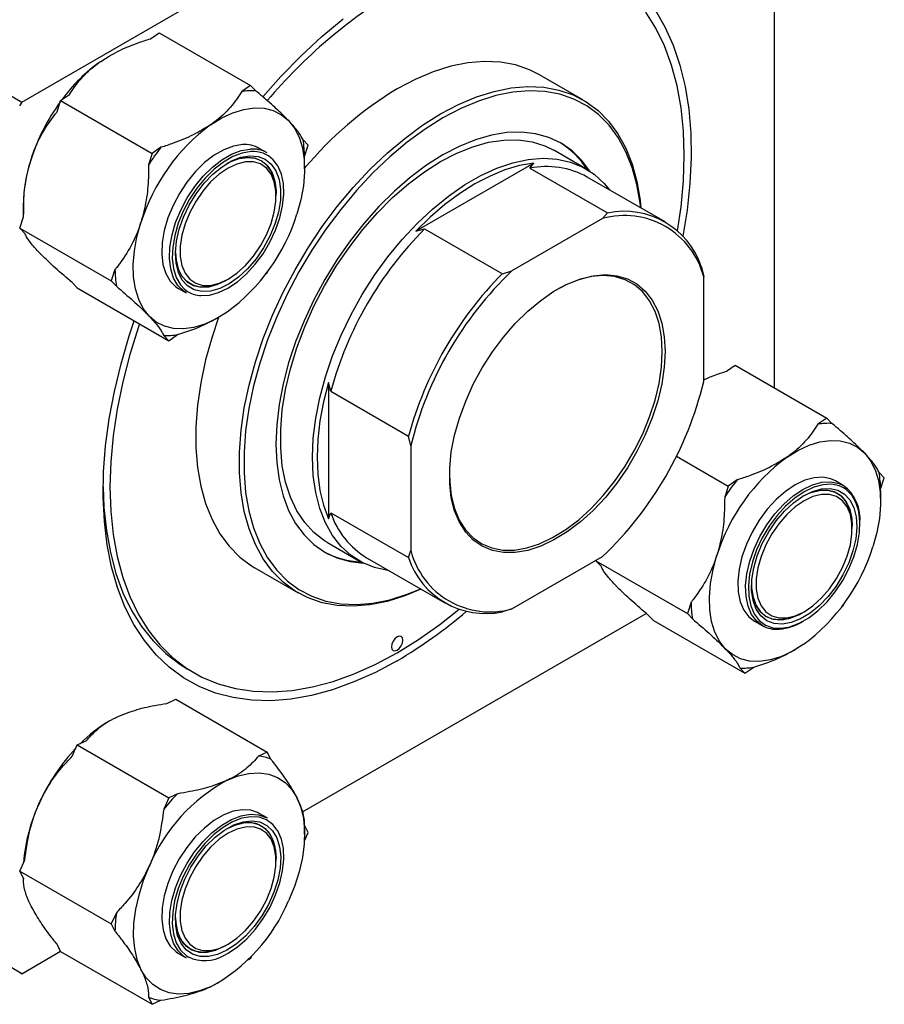
# Model space of a CAD drawing. Units: millimetres. Extents: x -24 to 502, y -168 to 298.
# Drawn here: x 307 to 441, y -168 to -16 of the extents above; entities that cross this region are included whole.
import ezdxf

# ---------------------------------------------------------------- set-up
doc = ezdxf.new("R2010")
doc.units = ezdxf.units.MM

msp = doc.modelspace()

# ---------------------------------------------------------------- linework, layer by layer
at = {"color": 7, "linetype": 'Continuous', "lineweight": 25}
for p, q in [((307.6, -28.9), (423.57, 38.05)), ((252.45, 2.94), (307.6, -28.9)), ((423.92, -73.1), (423.92, -12.12)), ((327.45, -19.11), (328.81, -18.18)), ((328.81, -18.18), (342.95, -26.34)), ((319.79, -22.61), (321.07, -21.8)), ((321.16, -21.74), (321.07, -21.8)), ((394.3, -28.56), (387.58, -24.68)), ((342.95, -26.34), (341.6, -27.28)), ((343.75, -27.16), (342.95, -26.34)), ((307.6, -28.9), (307.25, -29.51)), ((313.03, -30.43), (313.59, -28.67)), ((313.59, -28.67), (314.95, -27.74)), ((313.59, -28.67), (327.74, -36.84)), ((351.84, -35.57), (351.05, -34.75)), ((329.09, -35.9), (327.74, -36.84)), ((345.49, -36.75), (344.29, -36.06)), ((351.28, -37.33), (351.84, -35.57)), ((394.75, -39.21), (389.8, -36.36)), ((327.74, -36.84), (327.17, -38.6)), ((351.28, -37.79), (351.28, -37.33)), ((351.28, -39.24), (351.28, -37.73)), ((386.72, -38.34), (368.49, -48.86)), ((386.08, -39.11), (386.72, -38.34)), ((386.08, -39.11), (398.1, -46.05)), ((406.98, -47.43), (394.96, -40.49)), ((346.88, -43.41), (346.88, -43)), ((307.83, -44.73), (307.83, -46.23)), ((307.27, -48.4), (307.83, -46.64)), ((397.34, -46.9), (383.32, -54.99)), ((397.34, -46.9), (398.1, -46.05)), ((307.27, -48.4), (321.41, -56.56)), ((308.06, -49.22), (307.27, -48.4)), ((368.49, -48.86), (369.83, -48.49)), ((369.83, -48.49), (381.86, -55.43)), ((412.61, -54.43), (412.96, -55.92)), ((321.98, -54.8), (321.41, -56.56)), ((339.1, -56.47), (339.46, -56.27)), ((345.35, -55.41), (345.52, -55.29)), ((345.52, -55.29), (345.58, -55.09)), ((381.86, -55.43), (383.32, -54.99)), ((412.96, -72.11), (412.96, -55.92)), ((316.16, -57.62), (315.37, -56.8)), ((316.16, -57.62), (330.3, -65.79)), ((321.41, -56.56), (322.21, -57.38)), ((331.79, -57.71), (333, -58.4)), ((337.95, -62.22), (338.04, -62.17)), ((329.51, -64.96), (330.3, -65.79)), ((330.3, -65.79), (331.66, -64.85)), ((416.48, -70.52), (417.84, -69.59)), ((417.84, -69.59), (431.98, -77.75)), ((355.33, -73.61), (354.98, -72.26)), ((354.98, -72.26), (354.98, -93.32)), ((355.33, -73.61), (367.35, -80.55)), ((431.98, -77.75), (430.62, -78.69)), ((432.77, -78.57), (431.98, -77.75)), ((367.71, -82.04), (367.35, -80.55)), ((367.71, -82.04), (367.71, -98.23)), ((408.76, -83.63), (416.76, -88.25)), ((440.87, -86.98), (440.08, -86.16)), ((416.76, -88.25), (416.2, -90.01)), ((418.12, -87.31), (416.76, -88.25)), ((434.52, -88.16), (433.32, -87.46)), ((440.3, -88.74), (440.87, -86.98)), ((440.31, -89.19), (440.3, -88.74)), ((440.31, -90.65), (440.31, -89.14)), ((354.98, -93.32), (355.33, -92.38)), ((355.33, -92.38), (367.35, -99.32)), ((435.91, -94.82), (435.91, -94.41)), ((354.8, -96.98), (359.75, -99.84)), ((367.35, -99.32), (367.71, -98.23)), ((360.96, -99.38), (372.98, -106.32)), ((383.32, -107.25), (397.34, -99.16)), ((396.3, -99.81), (396.31, -99.75)), ((396.3, -99.81), (410.44, -107.97)), ((397.09, -100.63), (396.3, -99.81)), ((343.59, -100.89), (350.3, -104.77)), ((411, -106.21), (410.44, -107.97)), ((434.54, -106.7), (434.61, -106.5)), ((350.96, -138.59), (404.07, -107.93)), ((383.32, -107.25), (381.86, -107.69)), ((410.44, -107.97), (411.23, -108.79)), ((428.13, -107.88), (428.48, -107.68)), ((434.38, -106.82), (434.54, -106.7)), ((405.19, -109.03), (404.39, -108.21)), ((405.19, -109.03), (419.33, -117.2)), ((420.82, -109.12), (422.02, -109.81)), ((426.98, -113.63), (427.07, -113.58)), ((333.15, -116.52), (334.21, -117.13)), ((418.54, -116.37), (419.33, -117.2)), ((419.33, -117.2), (420.69, -116.26)), ((330.02, -121.84), (331.38, -121.21)), ((331.38, -121.21), (345.52, -129.37)), ((321.16, -124.55), (321.07, -124.6)), ((316.16, -128.28), (317.52, -127.65)), ((315.37, -130.02), (316.16, -128.28)), ((316.16, -128.28), (330.3, -136.45)), ((345.52, -129.37), (344.16, -130)), ((346.08, -130.48), (345.52, -129.37)), ((307.6, -163.63), (252.45, -131.79)), ((330.3, -136.45), (329.51, -138.18)), ((331.66, -135.81), (330.3, -136.45)), ((345.49, -139.55), (344.29, -138.86)), ((351.28, -142.04), (351.28, -140.54)), ((351.84, -141.79), (351.28, -140.69)), ((351.25, -143.09), (351.84, -141.79)), ((307.27, -147.77), (308.06, -146.04)), ((346.88, -146.21), (346.88, -145.81)), ((307.27, -147.77), (321.41, -155.94)), ((307.83, -148.88), (307.27, -147.77)), ((307.83, -148.88), (307.83, -149.03)), ((322.21, -154.2), (321.41, -155.94)), ((321.41, -155.94), (321.98, -157.05)), ((313.59, -160.2), (313.03, -159.09)), ((339.1, -159.28), (339.46, -159.07)), ((307.6, -163.63), (313.58, -160.17)), ((313.59, -160.2), (327.74, -168.36)), ((331.79, -160.51), (333, -161.2)), ((342.51, -161.49), (342.95, -161.29)), ((342.95, -161.29), (343.16, -160.83)), ((307.25, -163.42), (307.6, -163.63)), ((336.76, -165.64), (337.93, -164.97)), ((337.95, -165.02), (338.04, -164.97)), ((327.17, -167.25), (327.74, -168.36)), ((327.74, -168.36), (329.09, -167.73))]:
    msp.add_line(p, q, dxfattribs=at)
at = {"color": 7, "linetype": 'Continuous', "lineweight": 25, "flags": 128}
for points in [[(408.91, -48.83), (409.46, -45.1), (409.83, -41.07), (409.96, -37.17), (409.83, -33.42), (409.46, -29.82), (408.84, -26.41), (407.98, -23.21), (406.89, -20.23), (405.56, -17.48), (404.01, -14.99)], [(405.48, -14.66), (406.97, -17.26), (408.24, -20.12), (409.28, -23.21), (410.08, -26.51), (410.64, -30.01), (410.95, -33.69), (411.01, -37.54), (410.82, -41.51), (410.39, -45.61), (409.74, -49.65)], [(344.84, -28.09), (347.62, -24.97), (350.75, -21.77), (353.96, -18.78), (357.24, -16.04)], [(387.58, -24.68), (386.05, -23.92), (383.87, -23.17), (381.54, -22.73), (379.08, -22.63), (376.52, -22.84), (373.86, -23.38), (371.14, -24.23), (368.37, -25.4), (365.58, -26.86)], [(372.3, -30.74), (375.09, -29.27), (377.86, -28.11), (380.58, -27.26), (383.23, -26.72), (385.8, -26.5), (388.26, -26.61), (390.59, -27.04), (392.77, -27.79), (394.79, -28.86), (396.63, -30.22), (398.27, -31.88), (399.7, -33.83), (400.91, -36.03), (401.89, -38.48), (402.63, -41.16), (403.13, -44.05), (403.27, -45.28)], [(403.22, -45.26), (403.14, -44.51), (402.64, -41.66), (401.91, -39.01), (400.94, -36.58), (399.74, -34.4), (398.33, -32.48), (396.7, -30.84), (394.89, -29.49), (392.89, -28.44), (390.74, -27.7), (388.43, -27.27), (386, -27.16), (383.46, -27.38), (380.84, -27.91), (378.15, -28.75), (375.41, -29.9), (372.66, -31.35)], [(336.76, -32.41), (338.49, -31.34), (340.21, -30.55), (341.9, -30.03), (343.52, -29.8), (345.05, -29.86), (346.45, -30.22), (347.72, -30.86), (348.81, -31.77)], [(369.27, -104.17), (366.75, -105.22), (364.02, -106.08), (361.37, -106.61), (358.8, -106.83), (356.34, -106.72), (354.01, -106.29), (351.83, -105.54), (349.81, -104.48), (347.98, -103.11), (346.34, -101.45), (344.9, -99.51), (343.69, -97.3), (342.71, -94.85), (341.97, -92.17), (341.47, -89.29), (341.22, -86.22), (341.22, -83), (341.47, -79.64), (341.97, -76.18), (342.71, -72.65), (343.69, -69.06), (344.9, -65.46), (346.34, -61.86), (347.98, -58.31), (349.81, -54.82), (351.83, -51.43), (354.01, -48.16), (356.34, -45.04), (358.8, -42.09), (361.37, -39.34), (364.02, -36.81), (366.75, -34.52), (369.51, -32.49), (372.3, -30.74)], [(372.66, -31.35), (369.9, -33.09), (367.16, -35.09), (364.47, -37.36), (361.85, -39.86), (359.31, -42.57), (356.88, -45.49), (354.58, -48.57), (352.42, -51.81), (350.42, -55.16), (348.61, -58.61), (346.98, -62.12), (345.57, -65.68), (344.37, -69.24), (343.4, -72.78), (342.67, -76.28), (342.17, -79.7), (341.93, -83.02), (341.93, -86.2), (342.17, -89.23), (342.67, -92.09), (343.4, -94.73), (344.37, -97.16), (345.57, -99.34), (346.98, -101.26), (348.61, -102.9), (350.42, -104.25), (352.42, -105.3), (354.58, -106.04), (356.88, -106.47), (359.31, -106.58), (361.85, -106.36), (364.47, -105.83), (367.16, -104.99), (369.23, -104.15)], [(348.81, -31.77), (349.73, -32.94), (350.44, -34.35), (350.94, -35.98), (351.22, -37.79), (351.27, -39.76), (351.1, -41.85), (350.71, -44.02), (350.1, -46.25)], [(372.3, -38.09), (374.81, -36.79), (377.28, -35.8), (379.71, -35.12), (382.06, -34.77), (384.31, -34.75), (386.44, -35.05), (388.42, -35.68), (389.8, -36.36)], [(395.36, -39.59), (394.12, -37.92), (392.61, -36.45), (390.91, -35.26), (389.03, -34.38), (386.99, -33.81), (384.82, -33.56), (382.53, -33.63), (380.15, -34.03), (377.69, -34.73), (375.19, -35.75), (372.66, -37.07)], [(341.7, -35.48), (340.29, -35.71), (338.81, -36.27), (337.31, -37.13), (335.83, -38.27), (334.42, -39.66), (333.11, -41.26), (331.94, -43.02), (330.95, -44.89), (330.16, -46.82), (329.6, -48.75), (329.28, -50.62), (329.21, -52.39), (329.4, -54), (329.83, -55.41), (330.51, -56.57), (331.4, -57.45), (331.79, -57.71)], [(333, -58.4), (332.6, -58.14), (331.71, -57.26), (331.04, -56.1), (330.6, -54.7), (330.41, -53.09), (330.48, -51.32), (330.8, -49.44), (331.36, -47.51), (332.15, -45.59), (333.14, -43.72), (334.31, -41.96), (335.62, -40.36), (337.03, -38.97), (338.51, -37.83), (340.01, -36.96), (341.49, -36.41), (342.9, -36.17)], [(343.03, -36.57), (341.65, -36.8), (340.21, -37.34), (338.74, -38.18), (337.3, -39.3), (335.92, -40.65), (334.64, -42.21), (333.5, -43.93), (332.53, -45.76), (331.76, -47.64), (331.21, -49.52), (330.9, -51.35), (330.84, -53.08), (331.02, -54.65), (331.45, -56.02), (332.1, -57.15), (332.67, -57.77)], [(342.82, -37.21), (344.09, -37.31), (345.21, -37.74), (346.14, -38.49), (346.86, -39.54), (347.34, -40.85), (347.57, -42.38), (347.54, -44.09), (347.24, -45.9), (346.7, -47.78), (345.93, -49.65), (344.94, -51.46), (343.78, -53.15), (342.48, -54.67), (341.09, -55.96), (339.64, -56.98), (338.18, -57.71), (336.77, -58.11), (335.44, -58.18), (334.24, -57.91), (333.21, -57.32), (332.38, -56.41), (331.78, -55.23), (331.43, -53.8), (331.33, -52.18), (331.49, -50.41), (331.91, -48.56), (332.57, -46.67), (333.46, -44.83), (334.53, -43.07), (335.77, -41.46), (337.12, -40.05), (338.55, -38.89), (340, -38.01), (341.44, -37.44), (342.82, -37.21)], [(335.06, -58.81), (335.24, -58.82), (336.57, -58.75), (337.98, -58.36), (339.44, -57.67), (340.9, -56.69), (342.32, -55.45), (343.65, -53.98), (344.86, -52.34), (345.92, -50.56), (346.79, -48.7), (347.46, -46.81), (347.89, -44.95), (348.08, -43.16), (348.02, -41.51), (347.71, -40.03), (347.17, -38.78), (346.44, -37.82)], [(339.28, -38.41), (339.8, -38.14), (341.17, -37.64), (342.48, -37.45), (343.68, -37.59), (344.73, -38.04), (345.59, -38.8), (346.26, -39.83), (346.69, -41.12), (346.87, -42.6), (346.88, -43)], [(346.88, -43), (346.86, -42.41), (346.65, -40.95), (346.19, -39.69), (345.5, -38.69), (344.6, -37.97), (343.53, -37.55), (342.32, -37.46)], [(372.66, -37.07), (370.13, -38.67), (367.62, -40.55), (365.16, -42.68), (362.78, -45.04), (360.49, -47.61), (358.32, -50.37), (356.28, -53.28), (354.41, -56.33), (352.7, -59.48), (351.2, -62.7), (349.89, -65.96), (348.81, -69.23), (347.96, -72.48), (347.34, -75.67), (346.97, -78.78), (346.85, -81.77), (346.97, -84.62), (347.34, -87.3), (347.96, -89.78), (348.81, -92.04), (349.89, -94.06), (351.2, -95.82), (352.7, -97.3), (354.41, -98.48), (356.28, -99.36), (358.32, -99.93), (360.38, -100.17)], [(364.41, -101.37), (364.16, -101.33), (362.1, -100.87), (360.2, -100.08), (358.47, -98.98), (356.94, -97.58), (355.61, -95.89), (354.51, -93.92), (353.64, -91.71), (353.01, -89.27), (352.63, -86.63), (352.5, -83.81), (352.63, -80.85), (353.01, -77.77), (353.64, -74.6), (354.51, -71.38), (355.61, -68.15), (356.94, -64.92), (358.47, -61.75), (360.2, -58.65), (362.1, -55.67), (364.16, -52.83), (366.35, -50.16), (368.66, -47.69), (371.05, -45.44), (373.5, -43.44), (376, -41.71), (378.51, -40.26), (381, -39.11), (383.46, -38.28), (385.85, -37.76), (388.15, -37.57), (390.34, -37.71), (392.4, -38.18), (394.3, -38.97), (396.03, -40.07), (397.56, -41.47), (398.4, -42.48)], [(339.46, -56.27), (340.82, -55.34), (342.14, -54.14), (343.37, -52.73), (344.46, -51.15), (345.38, -49.44), (346.1, -47.68), (346.6, -45.92), (346.85, -44.22), (346.85, -42.64), (346.6, -41.23), (346.1, -40.04), (345.38, -39.11), (344.46, -38.47), (343.37, -38.15), (342.14, -38.15), (340.82, -38.48), (339.46, -39.12), (338.09, -40.06), (336.77, -41.25), (335.55, -42.66), (334.46, -44.25), (333.53, -45.95), (332.81, -47.71), (332.32, -49.47), (332.06, -51.17), (332.06, -52.76), (332.32, -54.17), (332.81, -55.36), (333.53, -56.28), (334.46, -56.92), (335.55, -57.24), (336.77, -57.24), (338.09, -56.91), (339.46, -56.27)], [(354.8, -96.98), (354.36, -96.71), (352.73, -95.46), (351.3, -93.91), (350.08, -92.08), (349.09, -89.99), (348.34, -87.66), (347.84, -85.12), (347.59, -82.38), (347.59, -79.49), (347.84, -76.46), (348.34, -73.33), (349.09, -70.14), (350.08, -66.91), (351.3, -63.67), (352.73, -60.47), (354.36, -57.33), (356.18, -54.29), (358.16, -51.37), (360.29, -48.61), (362.54, -46.04), (364.89, -43.68), (367.32, -41.55), (369.8, -39.68), (372.3, -38.09)], [(386.72, -38.34), (384.52, -38.72), (382.25, -39.39), (379.94, -40.34), (377.61, -41.56), (375.27, -43.03), (372.96, -44.75), (370.69, -46.7), (368.49, -48.86)], [(327.27, -61.99), (326.36, -60.82), (325.65, -59.41), (325.15, -57.78), (324.87, -55.97), (324.81, -54), (324.98, -51.91), (325.38, -49.74), (325.99, -47.51)], [(331.33, -52.18), (331.42, -53.33), (331.76, -54.7), (332.34, -55.83), (333.13, -56.7), (334.12, -57.27), (335.26, -57.52), (336.53, -57.45), (337.89, -57.07), (339.1, -56.47)], [(339.1, -56.48), (337.71, -57.13), (336.37, -57.48), (335.11, -57.51), (333.99, -57.21), (333.02, -56.6), (332.25, -55.7), (331.71, -54.54), (331.4, -53.15), (331.33, -52.18)], [(406.99, -67.46), (406.86, -69.9), (406.48, -72.44), (405.86, -75.06), (405, -77.7), (403.92, -80.34), (402.64, -82.93), (401.17, -85.42), (399.53, -87.8), (397.76, -90), (395.87, -92.02), (393.9, -93.8), (391.87, -95.34), (389.82, -96.59), (387.78, -97.55), (385.78, -98.2), (383.84, -98.53), (382.01, -98.54), (380.3, -98.21), (378.74, -97.57), (377.36, -96.62), (376.18, -95.37), (375.21, -93.85), (374.46, -92.07), (373.96, -90.06), (373.71, -87.85), (373.71, -85.49), (373.96, -82.99), (374.46, -80.41), (375.21, -77.77), (376.18, -75.13), (377.36, -72.51), (378.74, -69.96), (380.3, -67.52), (382.01, -65.23), (383.84, -63.11), (385.78, -61.21), (387.78, -59.55), (389.82, -58.15), (391.87, -57.04), (393.9, -56.24), (395.87, -55.74), (397.76, -55.58), (399.53, -55.74), (401.17, -56.22), (402.64, -57.02), (403.92, -58.12), (405, -59.51), (405.86, -61.17), (406.48, -63.06), (406.86, -65.17), (406.99, -67.46)], [(406.56, -67.46), (406.44, -65.2), (406.06, -63.12), (405.45, -61.25), (404.61, -59.61), (403.54, -58.24), (402.27, -57.15), (400.82, -56.36), (399.2, -55.89), (397.45, -55.73), (395.59, -55.89), (393.64, -56.38), (391.64, -57.17), (390.12, -57.97)], [(339.33, -61.36), (337.6, -62.42), (335.87, -63.22), (334.19, -63.73), (332.57, -63.96), (331.04, -63.9), (329.63, -63.54), (328.37, -62.9), (327.27, -61.99)], [(337.96, -62.22), (336.98, -65.18), (335.99, -68.77), (335.25, -72.3), (334.75, -75.76), (334.5, -79.12), (334.5, -82.34), (334.75, -85.41), (335.25, -88.29), (335.99, -90.97), (336.98, -93.42), (338.19, -95.63), (339.62, -97.57), (341.26, -99.23), (343.1, -100.6), (343.59, -100.89)], [(365.58, -115.25), (362.23, -117.05), (358.89, -118.54), (355.59, -119.74), (352.35, -120.62), (349.17, -121.18), (346.09, -121.43), (343.11, -121.36), (340.26, -120.96), (337.54, -120.25), (334.98, -119.23), (332.58, -117.9), (330.37, -116.26), (328.34, -114.34), (326.52, -112.13), (324.92, -109.65), (323.53, -106.92), (322.38, -103.94), (321.46, -100.75), (320.78, -97.34), (320.35, -93.74), (320.16, -89.98), (320.22, -86.07), (320.53, -82.03), (321.09, -77.88), (321.89, -73.66), (322.92, -69.37), (324.2, -65.05), (324.97, -62.71)], [(325.77, -63.17), (325.61, -63.64), (324.28, -67.91), (323.18, -72.16), (322.33, -76.36), (321.71, -80.48), (321.34, -84.5), (321.21, -88.4), (321.34, -92.16), (321.71, -95.75), (322.33, -99.16), (323.18, -102.37), (324.28, -105.35), (325.61, -108.1), (327.16, -110.59), (328.92, -112.82), (330.89, -114.76), (333.06, -116.42), (335.4, -117.77), (337.92, -118.82), (340.59, -119.55), (343.4, -119.97), (346.33, -120.07), (349.37, -119.84), (352.51, -119.3), (355.71, -118.44), (358.97, -117.27), (362.27, -115.8), (365.58, -114.03), (368.9, -111.97), (372.2, -109.64), (375.16, -107.29)], [(373.68, -86.44), (373.71, -87.59), (373.96, -89.77), (374.45, -91.75), (375.19, -93.51), (376.14, -95.02), (377.31, -96.25), (378.68, -97.19), (380.21, -97.82), (381.9, -98.14), (383.71, -98.14), (385.62, -97.81), (387.6, -97.17), (389.61, -96.22), (391.64, -94.98), (393.64, -93.47), (395.59, -91.7), (397.45, -89.72), (399.2, -87.54), (400.82, -85.2), (402.27, -82.73), (403.54, -80.18), (404.61, -77.57), (405.45, -74.96), (406.06, -72.38), (406.44, -69.87), (406.56, -67.46)], [(354.98, -72.26), (354.21, -75.25), (353.66, -78.19), (353.32, -81.05), (353.21, -83.81), (353.32, -86.44), (353.66, -88.92), (354.21, -91.22), (354.98, -93.32)], [(425.78, -83.82), (427.51, -82.75), (429.24, -81.96), (430.92, -81.44), (432.54, -81.21), (434.07, -81.27), (435.48, -81.63), (436.74, -82.27), (437.84, -83.18)], [(437.84, -83.18), (438.75, -84.35), (439.46, -85.76), (439.96, -87.39), (440.24, -89.2), (440.3, -91.17), (440.13, -93.26), (439.73, -95.43), (439.12, -97.66)], [(433.32, -87.46), (432.63, -87.15), (431.39, -86.89), (430.03, -86.96), (428.58, -87.36), (427.08, -88.07), (425.59, -89.08), (424.14, -90.35), (422.77, -91.85), (421.53, -93.53), (420.44, -95.36), (419.55, -97.26), (418.87, -99.2), (418.43, -101.11), (418.24, -102.94), (418.3, -104.63), (418.61, -106.14), (419.17, -107.43), (419.95, -108.45), (420.82, -109.12)], [(434.55, -88.52), (433.91, -88.23), (432.7, -87.98), (431.37, -88.05), (429.96, -88.44), (428.5, -89.14), (427.04, -90.12), (425.62, -91.36), (424.29, -92.82), (423.08, -94.47), (422.02, -96.24), (421.14, -98.1), (420.48, -99.99), (420.05, -101.86), (419.86, -103.64), (419.92, -105.29), (420.23, -106.77), (420.77, -108.03), (421.54, -109.02), (422.5, -109.74), (422.52, -109.75)], [(320.16, -88.4), (320.28, -91.55), (320.65, -95.14), (321.27, -98.55), (322.12, -101.76), (323.22, -104.74), (324.55, -107.49), (326.1, -109.98), (327.86, -112.2), (329.83, -114.15), (332, -115.8), (333.15, -116.52)], [(425.12, -109.6), (423.85, -109.5), (422.73, -109.07), (421.8, -108.31), (421.08, -107.26), (420.6, -105.95), (420.37, -104.42), (420.4, -102.72), (420.69, -100.9), (421.24, -99.03), (422.01, -97.15), (423, -95.34), (424.16, -93.65), (425.46, -92.14), (426.85, -90.85), (428.3, -89.82), (429.75, -89.1), (431.17, -88.69), (432.5, -88.62), (433.69, -88.89), (434.72, -89.49), (435.55, -90.39), (436.16, -91.58), (436.51, -93), (436.61, -94.63), (436.45, -96.39), (436.03, -98.25), (435.37, -100.13), (434.48, -101.98), (433.41, -103.74), (432.17, -105.34), (430.82, -106.75), (429.39, -107.91), (427.93, -108.79), (426.49, -109.36), (425.12, -109.6)], [(428.48, -90.53), (427.12, -91.47), (425.8, -92.66), (424.57, -94.07), (423.48, -95.66), (422.56, -97.36), (421.84, -99.12), (421.34, -100.88), (421.09, -102.58), (421.09, -104.17), (421.34, -105.58), (421.84, -106.77), (422.56, -107.69), (423.48, -108.33), (424.57, -108.65), (425.8, -108.65), (427.12, -108.32), (428.48, -107.68), (429.85, -106.75), (431.16, -105.55), (432.39, -104.14), (433.48, -102.56), (434.41, -100.85), (435.13, -99.09), (435.62, -97.33), (435.87, -95.63), (435.87, -94.05), (435.62, -92.64), (435.13, -91.45), (434.41, -90.52), (433.48, -89.88), (432.39, -89.56), (431.16, -89.56), (429.85, -89.89), (428.48, -90.53)], [(424.91, -110.24), (426.29, -110.01), (427.73, -109.46), (429.2, -108.62), (430.64, -107.51), (432.02, -106.15), (433.3, -104.59), (434.44, -102.87), (435.41, -101.05), (436.18, -99.17), (436.73, -97.28), (437.04, -95.45), (437.1, -93.73), (436.92, -92.16), (436.49, -90.79), (435.84, -89.65), (434.99, -88.81)], [(435.91, -94.41), (435.81, -93.06), (435.47, -91.7), (434.89, -90.57), (434.1, -89.7), (433.11, -89.13), (431.97, -88.87), (430.7, -88.94), (429.35, -89.33), (428.3, -89.82)], [(428.3, -89.82), (429.52, -89.26), (430.86, -88.92), (432.12, -88.89), (433.25, -89.18), (434.21, -89.79), (434.98, -90.69), (435.53, -91.86), (435.84, -93.25), (435.91, -94.41)], [(416.3, -113.4), (415.38, -112.23), (414.67, -110.82), (414.17, -109.19), (413.89, -107.38), (413.84, -105.41), (414.01, -103.32), (414.4, -101.15), (415.01, -98.92)], [(420.35, -103.59), (420.37, -103.99), (420.59, -105.45), (421.05, -106.7), (421.73, -107.71), (422.63, -108.43), (423.7, -108.84), (424.91, -108.94)], [(428.13, -107.88), (427.43, -108.25), (426.06, -108.76), (424.75, -108.94), (423.56, -108.81), (422.51, -108.36), (421.64, -107.6), (420.98, -106.56), (420.54, -105.28), (420.36, -103.79), (420.35, -103.59)], [(365.58, -111.58), (365.25, -111.85), (364.96, -112.24), (364.77, -112.68), (364.7, -113.11), (364.77, -113.46), (364.96, -113.68), (365.25, -113.74), (365.58, -113.62), (365.92, -113.35), (366.21, -112.96), (366.4, -112.52), (366.47, -112.09), (366.4, -111.74), (366.21, -111.52), (365.92, -111.46), (365.58, -111.58)], [(428.35, -112.77), (426.62, -113.83), (424.9, -114.63), (423.21, -115.14), (421.59, -115.37), (420.06, -115.31), (418.66, -114.95), (417.39, -114.31), (416.3, -113.4)], [(339.33, -133.73), (341.04, -133.06), (342.69, -132.68), (344.27, -132.6), (345.74, -132.8), (347.08, -133.3), (348.27, -134.07), (349.28, -135.11), (350.1, -136.4)], [(350.1, -136.4), (350.71, -137.92), (351.1, -139.64), (351.27, -141.53), (351.22, -143.56), (350.94, -145.69), (350.44, -147.9), (349.73, -150.13), (348.81, -152.36)], [(344.29, -138.86), (344.15, -138.78), (342.98, -138.37), (341.67, -138.28), (340.25, -138.52), (338.78, -139.09), (337.28, -139.96), (335.8, -141.11), (334.39, -142.5)], [(336.09, -143.89), (337.47, -142.54), (338.91, -141.45), (340.37, -140.64), (341.79, -140.16), (343.15, -140), (344.38, -140.18), (345.46, -140.7), (346.34, -141.53), (347, -142.65), (347.42, -144.02), (347.59, -145.59), (347.49, -147.33), (347.13, -149.17), (346.53, -151.05), (345.7, -152.91), (344.67, -154.7), (343.47, -156.35), (342.14, -157.81), (340.73, -159.04), (339.28, -159.99), (337.83, -160.64), (336.43, -160.96), (335.13, -160.95), (333.97, -160.6), (332.99, -159.92), (332.21, -158.95), (331.67, -157.7), (331.38, -156.22), (331.34, -154.55), (331.57, -152.76), (332.05, -150.89), (332.77, -149.01), (333.71, -147.18), (334.83, -145.46), (336.09, -143.89)], [(335.59, -143.2), (337, -141.8), (338.48, -140.65), (339.98, -139.78), (341.46, -139.22), (342.87, -138.98), (344.18, -139.06), (345.35, -139.47), (345.49, -139.55)], [(339.46, -141.93), (338.09, -142.86), (336.77, -144.05), (335.55, -145.47), (334.46, -147.05), (333.53, -148.75), (332.81, -150.52), (332.32, -152.28), (332.06, -153.98), (332.06, -155.56), (332.32, -156.97), (332.81, -158.16), (333.53, -159.09), (334.46, -159.72), (335.55, -160.05), (336.77, -160.04), (338.09, -159.72), (339.46, -159.07), (340.82, -158.14), (342.14, -156.95), (343.37, -155.53), (344.46, -153.95), (345.38, -152.25), (346.1, -150.48), (346.6, -148.72), (346.85, -147.02), (346.85, -145.44), (346.6, -144.03), (346.1, -142.84), (345.38, -141.91), (344.46, -141.28), (343.37, -140.95), (342.14, -140.96), (340.82, -141.28), (339.46, -141.93)], [(338.81, -160.81), (339.47, -160.45), (340.93, -159.46), (342.35, -158.22), (343.68, -156.75), (344.89, -155.1), (345.94, -153.32), (346.81, -151.46), (347.47, -149.57), (347.89, -147.71), (348.08, -145.93), (348.01, -144.28), (347.7, -142.81), (347.15, -141.56), (347.07, -141.42)], [(346.88, -145.81), (346.88, -145.6), (346.72, -144.09), (346.32, -142.78), (345.69, -141.71), (344.84, -140.92), (343.81, -140.43), (342.63, -140.25), (341.34, -140.4), (339.97, -140.87), (339.28, -141.22)], [(339.28, -141.22), (340.49, -140.66), (341.84, -140.31), (343.09, -140.28), (344.22, -140.58), (345.18, -141.18), (345.95, -142.09), (346.5, -143.25), (346.81, -144.64), (346.88, -145.81)], [(334.39, -142.5), (333.08, -144.1), (331.91, -145.87), (330.93, -147.74), (330.14, -149.67), (329.59, -151.6), (329.27, -153.47), (329.21, -155.23), (329.41, -156.84), (329.85, -158.24), (330.53, -159.39), (331.42, -160.27), (331.79, -160.51)], [(333, -161.2), (332.62, -160.96), (331.73, -160.09), (331.05, -158.93), (330.61, -157.53), (330.41, -155.93), (330.48, -154.16), (330.79, -152.29), (331.34, -150.36), (332.13, -148.43), (333.12, -146.56), (334.28, -144.8), (335.59, -143.2)], [(335.89, -143.49), (334.61, -145.05), (333.48, -146.77), (332.51, -148.6), (331.75, -150.48), (331.2, -152.37), (330.9, -154.19), (330.84, -155.92), (331.03, -157.48), (331.46, -158.85), (332.12, -159.97), (332.99, -160.83), (333.34, -161.05)], [(327.27, -147.01), (326.36, -149.24), (325.65, -151.47), (325.15, -153.67), (324.87, -155.81), (324.81, -157.84), (324.98, -159.73), (325.38, -161.45), (325.99, -162.97)], [(331.33, -154.99), (331.37, -155.76), (331.65, -157.18), (332.17, -158.38), (332.92, -159.31), (333.86, -159.96), (334.97, -160.29), (336.21, -160.3), (337.54, -160), (338.93, -159.38), (339.1, -159.28)], [(339.1, -159.28), (338.41, -159.64), (337.03, -160.15), (335.73, -160.34), (334.53, -160.2), (333.48, -159.75), (332.61, -158.99), (331.95, -157.95), (331.52, -156.67), (331.33, -155.18), (331.33, -154.99)], [(336.76, -165.64), (335.05, -166.3), (333.39, -166.68), (331.81, -166.77), (330.34, -166.57), (329, -166.07), (327.82, -165.3), (326.81, -164.26), (325.99, -162.97)]]:
    msp.add_lwpolyline(points, dxfattribs=at)
at = {"color": 8, "linetype": 'Continuous', "lineweight": 25, "flags": 128}
for points in [[(422.02, -109.81), (421.15, -109.15), (420.37, -108.12), (419.81, -106.84), (419.5, -105.32), (419.44, -103.63), (419.63, -101.8), (420.07, -99.89), (420.75, -97.96), (421.65, -96.05), (422.73, -94.23), (423.97, -92.54), (425.34, -91.04), (426.79, -89.77), (428.29, -88.77), (429.78, -88.06), (431.23, -87.66), (432.6, -87.59), (433.84, -87.84), (434.52, -88.16)], [(434.99, -88.81), (434.97, -88.8), (434.55, -88.52)], [(422.52, -109.75), (423.64, -110.15), (424.91, -110.24)], [(347.07, -141.42), (346.38, -140.56), (345.41, -139.86), (344.27, -139.45), (342.99, -139.37), (341.61, -139.61), (340.17, -140.16), (338.71, -141.01), (337.27, -142.13), (335.89, -143.49)]]:
    msp.add_lwpolyline(points, dxfattribs=at)
at = {"color": 7, "linetype": 'Continuous', "lineweight": 25}
for centre, radius, start, end in [((407.64, -81.16), 81.32, 121.1412, 139.8098), ((335.13, -44.18), 26.47, 125.4227, 143.8343), ((343.17, -36.78), 9.63, 86.5933, 99.428), ((394.76, -75.31), 56.55, 121.0511, 140.2372), ((339.22, -47.55), 31.76, 143.9794, 161.9695), ((354.55, -56.48), 29.93, 126.4635, 162.5743), ((334.51, -37.51), 16.77, 0.637, 9.4988), ((356.51, -57.48), 34.89, 141.8007, 147.2371), ((342.05, -40.01), 4.54, 60.4464, 94.4359), ((343.25, -40.7), 4.54, 60.4464, 94.4359), ((383.91, -46.34), 13.09, 32.2592, 58.6304), ((330.62, -44.98), 22.79, 161.4245, 179.3687), ((342.98, -44.89), 7.46, 95.0711, 119.7646), ((388.61, -52.12), 13.25, 61.3935, 101.0103), ((321.54, -37.28), 29.93, 306.4635, 342.5743), ((400.72, -59.09), 12.65, 14.5082, 105.481), ((400.68, -58.34), 12.55, 18.1511, 101.8382), ((410.06, -88.46), 56.71, 135.1809, 164.8191), ((338.75, -54.61), 16.77, 180.637, 189.4988), ((422.08, -95.4), 56.71, 135.1809, 164.8191), ((421.49, -95.06), 55.33, 133.6052, 166.3948), ((330.08, -55.35), 9.63, 266.5933, 279.428), ((359.18, -59.09), 55.33, 313.6052, 346.3948), ((432.2, -88.19), 9.63, 86.5933, 99.428), ((443.57, -107.89), 29.93, 126.4635, 162.5743), ((423.53, -88.92), 16.77, 0.637, 9.4988), ((445.53, -108.88), 34.89, 141.8007, 147.2371), ((430.7, -93.35), 6.44, 354.1127, 53.6517), ((367.64, -88.24), 12.99, 198.5601, 239.0321), ((360.5, -86.89), 13.09, 241.3744, 267.7468), ((379.95, -95.06), 12.65, 194.5082, 285.481), ((410.56, -88.69), 29.93, 306.4635, 342.5743), ((379.28, -95.41), 12.55, 198.1511, 281.8382), ((427.77, -106.02), 16.77, 180.637, 189.4988), ((329.05, -52.86), 72.31, 300.3536, 310.795), ((424.23, -101.41), 7.55, 275.1701, 301.0805), ((423.85, -101.85), 8.57, 275.1121, 301.891), ((424.26, -105.86), 4.54, 240.4464, 274.4359), ((419.11, -106.76), 9.63, 266.5933, 279.428), ((332.31, -143.65), 22.12, 120.5384, 135.2479), ((338.81, -150.11), 31.29, 136.9297, 155.6541), ((343.33, -137.45), 7.5, 68.467, 83.6384), ((352.23, -157.54), 27.09, 118.4412, 157.1141), ((353.9, -158.15), 31.52, 134.8688, 140.6865), ((333.86, -148.37), 26.07, 154.6605, 175.8388), ((323.86, -141.82), 27.09, 298.4412, 337.1141), ((344.39, -157.42), 22.41, 171.7492, 179.0522), ((329.92, -160.28), 7.5, 248.467, 263.6384)]:
    msp.add_arc(centre, radius, start, end, dxfattribs=at)
at = {"color": 8, "linetype": 'Continuous', "lineweight": 25}
for centre, radius, start, end in [((343.39, -40.86), 4.31, 44.8846, 94.8759), ((335.45, -54.64), 4.18, 228.3513, 264.6485), ((335.84, -155.7), 5.9, 244.96, 300.1879)]:
    msp.add_arc(centre, radius, start, end, dxfattribs=at)
at = {"color": 7, "linetype": 'Continuous', "lineweight": 25}
for points, knots in [([(319.79, -22.61), (320.65, -22.07), (322.41, -20.98), (325.08, -19.88), (326.82, -19.32), (327.45, -19.11)], [0, 0, 0, 0, 0.380819, 0.773333, 1, 1, 1, 1]), ([(314.95, -27.74), (315.51, -26.91), (316.63, -25.23), (318.45, -23.56), (319.61, -22.74), (319.79, -22.61)], [0, 0, 0, 0, 0.450852, 0.915572, 1, 1, 1, 1]), ([(341.6, -27.28), (341.04, -28.1), (339.92, -29.78), (338.1, -31.46), (336.94, -32.28), (336.76, -32.41)], [0, 0, 0, 0, 0.450852, 0.915572, 1, 1, 1, 1]), ([(348.81, -31.77), (348.29, -31.25), (347.22, -30.19), (345.41, -28.58), (344.19, -27.54), (343.75, -27.16)], [0, 0, 0, 0, 0.380819, 0.773333, 1, 1, 1, 1]), ([(309.02, -37.72), (309.09, -37.5), (309.56, -36.1), (310.7, -33.66), (312.11, -31.58), (312.94, -30.55), (313.03, -30.43)], [0, 0, 0, 0, 0.079141, 0.504456, 0.944404, 1, 1, 1, 1]), ([(351.05, -34.75), (350.87, -34.4), (350.51, -33.7), (349.59, -32.59), (348.92, -31.88), (348.81, -31.77)], [0, 0, 0, 0, 0.450852, 0.915572, 1, 1, 1, 1]), ([(336.76, -32.41), (335.89, -32.94), (334.14, -34.04), (331.46, -35.13), (329.73, -35.7), (329.09, -35.9)], [0, 0, 0, 0, 0.380819, 0.773333, 1, 1, 1, 1]), ([(307.83, -46.64), (307.84, -45.98), (307.85, -44.15), (308.11, -41.1), (308.71, -38.86), (309.02, -37.72)], [0, 0, 0, 0, 0.215159, 0.602238, 1, 1, 1, 1]), ([(327.17, -38.6), (327.17, -39.25), (327.16, -41.09), (326.9, -44.13), (326.29, -46.38), (325.99, -47.51)], [0, 0, 0, 0, 0.215159, 0.602238, 1, 1, 1, 1]), ([(325.99, -47.51), (325.92, -47.73), (325.45, -49.13), (324.31, -51.58), (322.89, -53.66), (322.07, -54.69), (321.98, -54.8)], [0, 0, 0, 0, 0.079141, 0.504456, 0.944404, 1, 1, 1, 1]), ([(310.3, -52.19), (309.87, -51.72), (308.99, -50.77), (308.36, -49.84), (308.14, -49.39), (308.06, -49.22)], [0, 0, 0, 0, 0.380819, 0.773333, 1, 1, 1, 1]), ([(315.37, -56.8), (314.49, -56.05), (312.7, -54.52), (311.12, -53.03), (310.41, -52.3), (310.3, -52.19)], [0, 0, 0, 0, 0.450852, 0.915572, 1, 1, 1, 1]), ([(322.21, -57.38), (323.09, -58.13), (324.87, -59.66), (326.46, -61.15), (327.16, -61.88), (327.27, -61.99)], [0, 0, 0, 0, 0.450852, 0.915572, 1, 1, 1, 1]), ([(327.27, -61.99), (327.71, -62.46), (328.58, -63.42), (329.21, -64.34), (329.43, -64.8), (329.51, -64.96)], [0, 0, 0, 0, 0.380819, 0.773333, 1, 1, 1, 1]), ([(331.66, -64.85), (332.93, -64.44), (335.18, -63.71), (337.09, -62.64), (337.92, -62.17)], [0, 0, 0, 0, 0.5635121, 1, 1, 1, 1]), ([(412.96, -71.84), (413.49, -71.6), (414.62, -71.1), (415.84, -70.72), (416.48, -70.52)], [0, 0, 0, 0, 0.47557, 1, 1, 1, 1]), ([(430.62, -78.69), (430.07, -79.51), (428.94, -81.19), (427.13, -82.87), (425.96, -83.69), (425.78, -83.82)], [0, 0, 0, 0, 0.450852, 0.915572, 1, 1, 1, 1]), ([(437.84, -83.18), (437.31, -82.66), (436.25, -81.6), (434.44, -79.99), (433.22, -78.95), (432.77, -78.57)], [0, 0, 0, 0, 0.380819, 0.773333, 1, 1, 1, 1]), ([(440.08, -86.16), (439.9, -85.81), (439.54, -85.11), (438.61, -84), (437.94, -83.29), (437.84, -83.18)], [0, 0, 0, 0, 0.450852, 0.915572, 1, 1, 1, 1]), ([(425.78, -83.82), (424.92, -84.35), (423.16, -85.45), (420.49, -86.54), (418.75, -87.11), (418.12, -87.31)], [0, 0, 0, 0, 0.380819, 0.773333, 1, 1, 1, 1]), ([(416.2, -90.01), (416.19, -90.66), (416.18, -92.5), (415.92, -95.54), (415.32, -97.79), (415.01, -98.92)], [0, 0, 0, 0, 0.215159, 0.602238, 1, 1, 1, 1]), ([(415.01, -98.92), (414.94, -99.14), (414.48, -100.54), (413.33, -102.99), (411.92, -105.06), (411.09, -106.1), (411, -106.21)], [0, 0, 0, 0, 0.079141, 0.504456, 0.944404, 1, 1, 1, 1]), ([(399.33, -103.6), (398.89, -103.13), (398.02, -102.18), (397.39, -101.25), (397.17, -100.8), (397.09, -100.63)], [0, 0, 0, 0, 0.380819, 0.773333, 1, 1, 1, 1]), ([(404.39, -108.21), (403.51, -107.46), (401.73, -105.93), (400.14, -104.44), (399.44, -103.71), (399.33, -103.6)], [0, 0, 0, 0, 0.450852, 0.915572, 1, 1, 1, 1]), ([(411.23, -108.79), (412.11, -109.54), (413.9, -111.07), (415.48, -112.56), (416.19, -113.29), (416.3, -113.4)], [0, 0, 0, 0, 0.450852, 0.915572, 1, 1, 1, 1]), ([(416.3, -113.4), (416.73, -113.87), (417.61, -114.82), (418.24, -115.75), (418.46, -116.21), (418.54, -116.37)], [0, 0, 0, 0, 0.380819, 0.773333, 1, 1, 1, 1]), ([(420.69, -116.26), (421.96, -115.85), (424.21, -115.12), (426.12, -114.05), (426.95, -113.58)], [0, 0, 0, 0, 0.563512, 1, 1, 1, 1]), ([(322.36, -123.93), (323.22, -123.57), (324.98, -122.86), (327.65, -122.23), (329.39, -121.94), (330.02, -121.84)], [0, 0, 0, 0, 0.380819, 0.773333, 1, 1, 1, 1]), ([(317.52, -127.65), (318.07, -127.03), (319.2, -125.76), (321.01, -124.57), (322.18, -124.01), (322.36, -123.93)], [0, 0, 0, 0, 0.450852, 0.915572, 1, 1, 1, 1]), ([(310.3, -137.21), (310.83, -136.19), (311.89, -134.11), (313.7, -131.78), (314.92, -130.49), (315.37, -130.02)], [0, 0, 0, 0, 0.380819, 0.773333, 1, 1, 1, 1]), ([(344.16, -130), (343.61, -130.63), (342.48, -131.89), (340.67, -133.08), (339.51, -133.64), (339.33, -133.73)], [0, 0, 0, 0, 0.450852, 0.915572, 1, 1, 1, 1]), ([(350.1, -136.4), (350.02, -136.26), (349.56, -135.37), (348.42, -133.54), (347, -131.64), (346.18, -130.6), (346.08, -130.48)], [0, 0, 0, 0, 0.079141, 0.504456, 0.944404, 1, 1, 1, 1]), ([(339.33, -133.73), (338.46, -134.08), (336.71, -134.8), (334.03, -135.43), (332.3, -135.71), (331.66, -135.81)], [0, 0, 0, 0, 0.380819, 0.773333, 1, 1, 1, 1]), ([(351.27, -140.51), (351.27, -140.32), (351.26, -139.68), (351, -138.39), (350.4, -137.07), (350.1, -136.4)], [0, 0, 0, 0, 0.173752, 0.581253, 1, 1, 1, 1]), ([(308.06, -146.04), (308.24, -144.67), (308.6, -141.91), (309.53, -138.97), (310.2, -137.45), (310.3, -137.21)], [0, 0, 0, 0, 0.450852, 0.915572, 1, 1, 1, 1]), ([(329.51, -138.18), (329.33, -139.55), (328.97, -142.31), (328.05, -145.25), (327.38, -146.78), (327.27, -147.01)], [0, 0, 0, 0, 0.450852, 0.915572, 1, 1, 1, 1]), ([(327.27, -147.01), (326.75, -148.03), (325.68, -150.11), (323.87, -152.44), (322.65, -153.73), (322.21, -154.2)], [0, 0, 0, 0, 0.380819, 0.773333, 1, 1, 1, 1]), ([(309.02, -153.17), (308.95, -153.03), (308.51, -152.15), (307.98, -150.68), (307.82, -149.51), (307.83, -148.95), (307.83, -148.88)], [0, 0, 0, 0, 0.0791413, 0.5044558, 0.9444044, 1, 1, 1, 1]), ([(313.03, -159.09), (312.68, -158.64), (311.69, -157.38), (310.22, -155.33), (309.42, -153.9), (309.02, -153.17)], [0, 0, 0, 0, 0.215159, 0.602238, 1, 1, 1, 1]), ([(321.98, -157.05), (322.33, -157.5), (323.32, -158.76), (324.78, -160.8), (325.58, -162.24), (325.99, -162.97)], [0, 0, 0, 0, 0.215159, 0.602238, 1, 1, 1, 1]), ([(325.99, -162.97), (326.06, -163.1), (326.49, -163.98), (327.03, -165.46), (327.18, -166.63), (327.17, -167.19), (327.17, -167.25)], [0, 0, 0, 0, 0.0791413, 0.5044558, 0.9444044, 1, 1, 1, 1]), ([(329.09, -167.73), (330.35, -167.51), (332.9, -167.07), (335.38, -166.26), (336.58, -165.72), (336.76, -165.64)], [0, 0, 0, 0, 0.450852, 0.915572, 1, 1, 1, 1])]:
    msp.add_open_spline(points, degree=3, knots=knots, dxfattribs=at)

doc.saveas('drawing.dxf')
